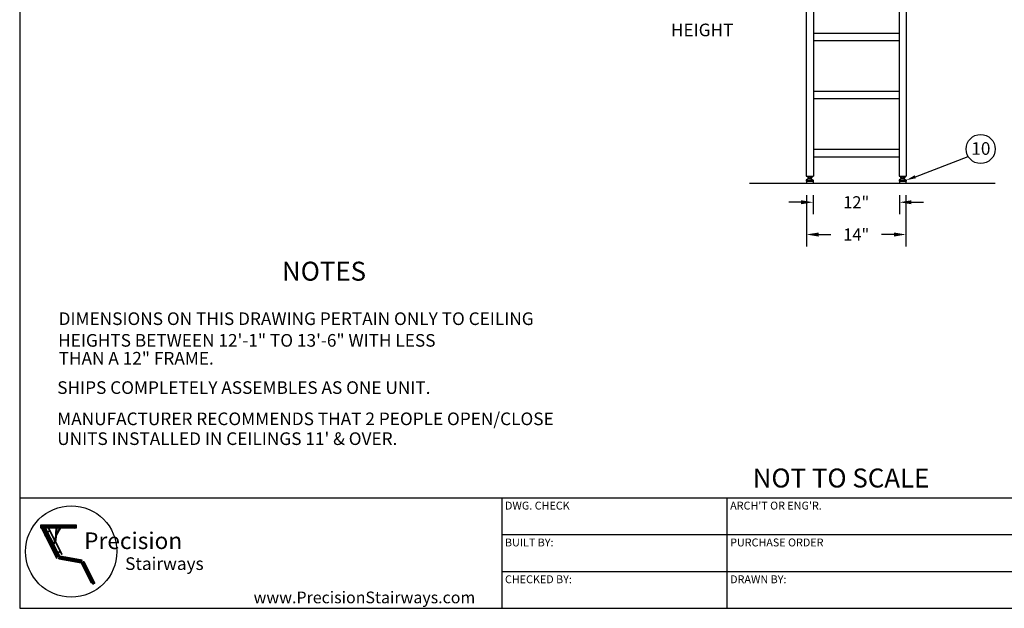
# Model space of a CAD drawing. Extents: x -18 to 257, y -14 to 204.
# Drawn here: x -18 to 120, y -14 to 68 of the extents above; entities that cross this region are included whole.
import ezdxf
from ezdxf.enums import TextEntityAlignment as Align

# ---------------------------------------------------------------- set-up
doc = ezdxf.new("R2010")
doc.units = 0
doc.header["$LTSCALE"] = 5
doc.header["$MEASUREMENT"] = 0
doc.header["$PDMODE"] = 33
doc.layers.get('0').update_dxf_attribs({"linetype": 'CONTINUOUS'})
doc.layers.get('DEFPOINTS').update_dxf_attribs({"linetype": 'CONTINUOUS'})
doc.styles.add('CAT_BORDER$0$ROMANS', font='romans')
doc.styles.add('CAT_BORDER$0$STYLE1', font='romanc.shx')
doc.styles.add('ROMANS', font='romans')
doc.dimstyles.get("Standard").update_dxf_attribs({"dimtxt": 0.18, "dimasz": 0.18, "dimexe": 0.18, "dimexo": 0.0625, "dimgap": 0.09, "dimtad": 0, "dimtih": 1, "dimtoh": 1, "dimdec": 4, "dimzin": 0, "dimdsep": 46, "dimlunit": 4, "dimtxsty": 'ROMANS', "dimcen": 0.09, "dimadec": 0, "dimazin": 0, "dimtfac": 1, "dimtdec": 4, "dimtofl": 0, "dimtmove": 2, "dimatfit": 3, "dimfxl": 1, "dimtolj": 1, "dimtzin": 0, "dimarcsym": 0})

# ---------------------------------------------------------------- blocks, each defined once
blk = doc.blocks.new('*D7')
at = {"color": 0, "lineweight": -2}
for p, q in [((92.13, 43.87), (92.13, 36.69)), ((106.05, 43.87), (106.05, 36.69)), ((93.82, 38.38), (95.55, 38.38)), ((104.36, 38.38), (102.62, 38.38))]:
    blk.add_line(p, q, dxfattribs=at)
at = {"color": 0}
for points in [[(93.82, 38.66), (93.82, 38.09), (92.13, 38.38)], [(104.36, 38.66), (104.36, 38.09), (106.05, 38.38)]]:
    blk.add_solid(points, dxfattribs=at)
at = {"layer": 'DEFPOINTS', "color": 0}
for p in [(92.13, 45.56), (106.05, 45.56), (92.13, 38.38)]:
    blk.add_point(p, dxfattribs=at)
at = {"color": 0, "insert": (99.09, 38.38), "char_height": 1.688, "attachment_point": 5, "style": 'ROMANS'}
blk.add_mtext('\\A1;14"', dxfattribs=at)
blk = doc.blocks.new('*D8')
at = {"color": 0, "lineweight": -2}
for p, q in [((91.36, 42.89), (89.67, 42.89)), ((93.05, 43.87), (93.05, 41.2)), ((105.13, 43.87), (105.13, 41.2)), ((106.82, 42.89), (108.5, 42.89))]:
    blk.add_line(p, q, dxfattribs=at)
at = {"color": 0}
for points in [[(91.36, 43.17), (91.36, 42.61), (93.05, 42.89)], [(106.82, 43.17), (106.82, 42.61), (105.13, 42.89)]]:
    blk.add_solid(points, dxfattribs=at)
at = {"layer": 'DEFPOINTS', "color": 0}
for p in [(93.05, 45.56), (105.13, 45.56), (93.05, 42.89)]:
    blk.add_point(p, dxfattribs=at)
at = {"color": 0, "insert": (99.09, 42.89), "char_height": 1.688, "attachment_point": 5, "style": 'ROMANS'}
blk.add_mtext('\\A1;12"', dxfattribs=at)
blk = doc.blocks.new('*X18')
at = {"color": 0}
for p, q in [((-45.23, -270.89), (-44.46, -270.11)), ((-45.23, -270.76), (-44.59, -270.11)), ((-45.23, -270.62), (-44.72, -270.11)), ((-45.23, -270.49), (-44.86, -270.11)), ((-45.23, -270.36), (-44.99, -270.11)), ((-45.23, -270.23), (-45.12, -270.11)), ((-45.22, -271.01), (-44.32, -270.11)), ((-45.09, -271.01), (-44.19, -270.11)), ((-45.01, -271.19), (-44.94, -271.12)), ((-44.96, -271.28), (-44.86, -271.18)), ((-44.95, -271.01), (-44.06, -270.11)), ((-44.92, -271.37), (-44.82, -271.27)), ((-44.87, -271.46), (-44.77, -271.36)), ((-44.86, -271.18), (-44.69, -271.01)), ((-44.83, -271.55), (-44.73, -271.44)), ((-44.82, -271.01), (-43.93, -270.11)), ((-44.82, -271.27), (-44.56, -271.01)), ((-44.79, -271.63), (-44.68, -271.53)), ((-44.77, -271.36), (-44.42, -271.01)), ((-44.74, -271.72), (-44.64, -271.62)), ((-44.73, -271.44), (-44.29, -271.01)), ((-44.7, -271.81), (-44.59, -271.71)), ((-44.69, -271.01), (-43.79, -270.11)), ((-44.68, -271.53), (-44.16, -271.01)), ((-44.65, -271.9), (-44.55, -271.8)), ((-44.64, -271.62), (-44.03, -271.01)), ((-44.61, -271.99), (-44.5, -271.88)), ((-44.59, -271.71), (-43.96, -271.08)), ((-44.56, -271.01), (-43.66, -270.11)), ((-44.55, -271.8), (-43.92, -271.16)), ((-44.5, -271.88), (-43.87, -271.25)), ((-44.46, -271.97), (-43.83, -271.34)), ((-44.42, -271.01), (-43.53, -270.11)), ((-44.41, -272.06), (-43.78, -271.43)), ((-44.37, -272.15), (-43.74, -271.51)), ((-44.33, -272.23), (-43.69, -271.6)), ((-44.29, -271.01), (-43.4, -270.11)), ((-44.28, -272.32), (-43.65, -271.69)), ((-44.24, -272.41), (-43.6, -271.78)), ((-44.16, -271.01), (-43.26, -270.11)), ((-44.03, -271.01), (-43.13, -270.11)), ((-43.89, -271.01), (-43, -270.11)), ((-43.81, -272.12), (-43.56, -271.87)), ((-43.76, -271.01), (-42.87, -270.11)), ((-43.63, -271.01), (-42.73, -270.11)), ((-43.58, -272.15), (-43.29, -271.87)), ((-43.5, -271.01), (-42.6, -270.11)), ((-43.36, -271.01), (-42.47, -270.11)), ((-43.31, -272.01), (-43.04, -271.74)), ((-43.27, -271.05), (-43.23, -271.01)), ((-43.23, -271.01), (-42.34, -270.11)), ((-43.23, -271.14), (-43.13, -271.04)), ((-43.18, -271.22), (-43.08, -271.12)), ((-43.14, -271.31), (-43.04, -271.21)), ((-43.1, -271.01), (-42.2, -270.11)), ((-43.09, -271.4), (-42.99, -271.3)), ((-43.05, -271.49), (-42.95, -271.39)), ((-43.04, -271.87), (-42.91, -271.75)), ((-43, -271.58), (-42.9, -271.48)), ((-42.97, -271.01), (-42.07, -270.11)), ((-42.96, -271.66), (-42.86, -271.56)), ((-42.91, -271.75), (-42.81, -271.65)), ((-42.87, -271.84), (-42.77, -271.74)), ((-42.83, -271.01), (-41.94, -270.11)), ((-42.82, -271.93), (-42.73, -271.83)), ((-42.78, -272.02), (-42.68, -271.92)), ((-42.7, -271.01), (-41.81, -270.11)), ((-42.57, -271.01), (-41.67, -270.11)), ((-42.44, -271.01), (-41.54, -270.11)), ((-42.3, -271.01), (-41.41, -270.11)), ((-42.17, -271.01), (-41.28, -270.11)), ((-42.04, -271.01), (-41.14, -270.11)), ((-41.9, -271.01), (-41.01, -270.11)), ((-41.77, -271.01), (-40.88, -270.11)), ((-41.64, -271.01), (-40.75, -270.11)), ((-41.51, -271.01), (-40.61, -270.11)), ((-41.37, -271.01), (-40.48, -270.11)), ((-41.24, -271.01), (-40.35, -270.11)), ((-41.24, -272.07), (-41, -271.83)), ((-41.23, -271.93), (-40.99, -271.69)), ((-41.22, -271.78), (-40.98, -271.54)), ((-41.21, -271.64), (-40.97, -271.4)), ((-41.2, -271.5), (-40.96, -271.26)), ((-41.19, -271.36), (-40.95, -271.12)), ((-41.18, -271.22), (-40.98, -271.01)), ((-41.17, -271.07), (-41.11, -271.01)), ((-41.11, -271.01), (-40.21, -270.11)), ((-40.98, -271.01), (-40.08, -270.11)), ((-40.88, -272.23), (-40.3, -271.66)), ((-40.84, -271.01), (-39.95, -270.11)), ((-40.71, -271.01), (-39.82, -270.11)), ((-40.71, -271.94), (-40.14, -271.36)), ((-40.58, -271.01), (-39.68, -270.11)), ((-40.55, -271.64), (-39.98, -271.07)), ((-40.45, -271.01), (-39.55, -270.11)), ((-40.38, -271.34), (-40.05, -271.01)), ((-40.31, -271.01), (-39.42, -270.11)), ((-40.22, -271.05), (-40.18, -271.01)), ((-40.18, -271.01), (-39.29, -270.11)), ((-40.05, -271.01), (-39.15, -270.11)), ((-39.92, -271.01), (-39.02, -270.11)), ((-39.78, -271.01), (-38.89, -270.11)), ((-39.65, -271.01), (-38.76, -270.11)), ((-39.52, -271.01), (-38.62, -270.11)), ((-39.39, -271.01), (-38.49, -270.11)), ((-39.25, -271.01), (-38.36, -270.11)), ((-39.12, -271.01), (-38.23, -270.11)), ((-38.99, -271.01), (-38.09, -270.11)), ((-38.86, -271.01), (-37.96, -270.11)), ((-38.72, -271.01), (-37.83, -270.11)), ((-38.59, -271.01), (-37.7, -270.11)), ((-38.46, -271.01), (-37.56, -270.11)), ((-38.33, -271.01), (-37.43, -270.11)), ((-38.19, -271.01), (-37.3, -270.11)), ((-38.06, -271.01), (-37.17, -270.11)), ((-37.93, -271.01), (-37.03, -270.11)), ((-37.79, -271.01), (-36.9, -270.11)), ((-37.66, -271.01), (-36.77, -270.11)), ((-37.53, -271.01), (-36.63, -270.11)), ((-37.4, -271.01), (-36.5, -270.11)), ((-37.26, -271.01), (-36.37, -270.11)), ((-37.13, -271.01), (-36.24, -270.11)), ((-37, -271.01), (-36.1, -270.11)), ((-36.87, -271.01), (-35.97, -270.11)), ((-36.73, -271.01), (-35.84, -270.11)), ((-36.6, -271.01), (-35.71, -270.11)), ((-36.47, -271.01), (-35.7, -270.24)), ((-36.34, -271.01), (-35.7, -270.38)), ((-36.2, -271.01), (-35.7, -270.51)), ((-36.07, -271.01), (-35.7, -270.64)), ((-35.94, -271.01), (-35.7, -270.77)), ((-35.81, -271.01), (-35.7, -270.91)), ((-44.56, -272.07), (-44.46, -271.97)), ((-44.52, -272.16), (-44.41, -272.06)), ((-44.47, -272.25), (-44.37, -272.15)), ((-44.43, -272.34), (-44.33, -272.23)), ((-44.38, -272.42), (-44.28, -272.32)), ((-44.34, -272.51), (-44.24, -272.41)), ((-44.29, -272.6), (-44.19, -272.5)), ((-44.25, -272.69), (-44.15, -272.59)), ((-44.2, -272.78), (-44.1, -272.67)), ((-44.19, -272.5), (-43.86, -272.16)), ((-44.16, -272.86), (-44.06, -272.76)), ((-44.15, -272.59), (-43.81, -272.25)), ((-44.11, -272.95), (-44.01, -272.85)), ((-44.1, -272.67), (-43.58, -272.15)), ((-44.07, -273.04), (-43.97, -272.94)), ((-44.06, -272.76), (-43.42, -272.13)), ((-44.02, -273.13), (-43.92, -273.03)), ((-44.01, -272.85), (-43.38, -272.22)), ((-43.98, -273.22), (-43.88, -273.11)), ((-43.97, -272.94), (-43.34, -272.31)), ((-43.94, -273.3), (-43.83, -273.2)), ((-43.92, -273.03), (-43.29, -272.39)), ((-43.89, -273.39), (-43.79, -273.29)), ((-43.88, -273.11), (-43.25, -272.48)), ((-43.86, -272.16), (-43.81, -272.12)), ((-43.85, -273.48), (-43.74, -273.38)), ((-43.83, -273.2), (-43.2, -272.57)), ((-43.81, -272.25), (-43.55, -271.99)), ((-43.8, -273.57), (-43.7, -273.46)), ((-43.79, -273.29), (-43.16, -272.66)), ((-43.76, -273.65), (-43.65, -273.55)), ((-43.74, -273.38), (-43.11, -272.74)), ((-43.71, -273.74), (-43.61, -273.64)), ((-43.7, -273.46), (-43.07, -272.83)), ((-43.67, -273.83), (-43.56, -273.73)), ((-43.65, -273.55), (-43.02, -272.92)), ((-43.62, -273.92), (-43.52, -273.82)), ((-43.61, -273.64), (-42.98, -273.01)), ((-43.58, -274.01), (-43.47, -273.9)), ((-43.56, -273.73), (-42.93, -273.1)), ((-43.55, -271.99), (-43.51, -271.95)), ((-43.53, -274.09), (-43.43, -273.99)), ((-43.52, -273.82), (-42.89, -273.18)), ((-43.49, -274.18), (-43.39, -274.08)), ((-43.47, -273.9), (-42.84, -273.27)), ((-43.44, -274.27), (-43.34, -274.17)), ((-43.43, -273.99), (-42.8, -273.36)), ((-43.4, -274.36), (-43.3, -274.25)), ((-43.39, -274.08), (-42.75, -273.45)), ((-43.35, -274.44), (-43.25, -274.34)), ((-43.34, -274.17), (-42.71, -273.53)), ((-43.31, -274.53), (-43.21, -274.43)), ((-43.3, -274.25), (-42.66, -273.62)), ((-43.26, -274.62), (-43.16, -274.52)), ((-43.25, -274.34), (-42.62, -273.71)), ((-43.21, -274.43), (-42.57, -273.8)), ((-43.16, -274.52), (-42.53, -273.89)), ((-43.12, -274.61), (-42.48, -273.97)), ((-43.07, -274.69), (-42.44, -274.06)), ((-43.03, -274.78), (-42.4, -274.15)), ((-42.98, -274.87), (-42.35, -274.24)), ((-42.94, -274.96), (-42.31, -274.33)), ((-42.89, -275.05), (-42.26, -274.41)), ((-42.85, -275.13), (-42.22, -274.5)), ((-42.8, -275.22), (-42.17, -274.59)), ((-42.74, -272.1), (-42.64, -272)), ((-42.69, -272.19), (-42.59, -272.09)), ((-42.65, -272.28), (-42.55, -272.18)), ((-42.6, -272.37), (-42.5, -272.27)), ((-42.56, -272.45), (-42.46, -272.35)), ((-42.51, -272.54), (-42.41, -272.44)), ((-42.47, -272.63), (-42.37, -272.53)), ((-42.42, -272.72), (-42.32, -272.62)), ((-42.38, -272.81), (-42.28, -272.71)), ((-42.33, -272.89), (-42.23, -272.79)), ((-42.29, -272.98), (-42.19, -272.88)), ((-42.24, -273.07), (-42.14, -272.97)), ((-42.2, -273.16), (-42.1, -273.06)), ((-42.15, -273.24), (-42.05, -273.15)), ((-42.11, -273.33), (-42.01, -273.23)), ((-42.06, -273.42), (-41.96, -273.32)), ((-42.02, -273.51), (-41.92, -273.41)), ((-41.97, -273.6), (-41.87, -273.5)), ((-41.93, -273.68), (-41.83, -273.58)), ((-41.89, -273.77), (-41.79, -273.67)), ((-41.84, -273.86), (-41.74, -273.76)), ((-41.8, -273.95), (-41.7, -273.85)), ((-41.76, -274.97), (-41.32, -274.54)), ((-41.75, -274.04), (-41.65, -273.94)), ((-41.71, -274.12), (-41.61, -274.02)), ((-41.66, -274.21), (-41.56, -274.11)), ((-41.63, -274.71), (-41.2, -274.28)), ((-41.62, -274.3), (-41.52, -274.2)), ((-41.57, -274.39), (-41.47, -274.29)), ((-41.53, -274.47), (-41.51, -274.45)), ((-41.51, -274.45), (-41.29, -274.24)), ((-41.39, -274.21), (-41.15, -273.97)), ((-41.38, -274.06), (-41.14, -273.82)), ((-41.37, -273.92), (-41.13, -273.68)), ((-41.36, -273.78), (-41.12, -273.54)), ((-41.35, -273.64), (-41.11, -273.4)), ((-41.34, -273.49), (-41.1, -273.25)), ((-41.33, -273.35), (-41.09, -273.11)), ((-41.32, -273.21), (-41.08, -272.97)), ((-41.31, -273.07), (-41.07, -272.83)), ((-41.3, -272.92), (-41.06, -272.68)), ((-41.29, -272.78), (-41.05, -272.54)), ((-41.29, -274.24), (-41.27, -274.21)), ((-41.28, -272.64), (-41.04, -272.4)), ((-41.27, -272.5), (-41.03, -272.26)), ((-41.26, -272.35), (-41.02, -272.11)), ((-41.25, -272.21), (-41.01, -271.97)), ((-41.24, -274.19), (-41.16, -274.11)), ((-41.08, -272.97), (-40.96, -272.85)), ((-41.07, -272.83), (-40.8, -272.55)), ((-41.06, -272.68), (-40.63, -272.26)), ((-41.04, -272.53), (-40.47, -271.96)), ((-43.22, -274.71), (-43.12, -274.61)), ((-43.17, -274.8), (-43.07, -274.69)), ((-43.13, -274.88), (-43.03, -274.78)), ((-43.08, -274.97), (-42.98, -274.87)), ((-43.04, -275.06), (-42.94, -274.96)), ((-43, -275.15), (-42.89, -275.05)), ((-42.95, -275.24), (-42.85, -275.13)), ((-42.91, -275.32), (-42.8, -275.22)), ((-42.86, -275.41), (-42.76, -275.31)), ((-42.82, -275.5), (-42.71, -275.4)), ((-42.77, -275.59), (-42.67, -275.48)), ((-42.76, -275.31), (-42.13, -274.68)), ((-42.73, -275.67), (-42.62, -275.57)), ((-42.71, -275.4), (-42.08, -274.76)), ((-42.68, -275.76), (-42.58, -275.66)), ((-42.67, -275.48), (-42.04, -274.85)), ((-42.64, -275.85), (-42.54, -275.75)), ((-42.62, -275.57), (-41.99, -274.94)), ((-42.59, -275.94), (-42.49, -275.84)), ((-42.58, -275.66), (-41.95, -275.03)), ((-42.55, -276.03), (-42.45, -275.93)), ((-42.54, -275.75), (-41.9, -275.12)), ((-42.5, -276.11), (-42.4, -276.01)), ((-42.49, -275.84), (-41.89, -275.24)), ((-42.46, -276.2), (-42.36, -276.1)), ((-42.45, -275.92), (-42.02, -275.5)), ((-42.41, -276.29), (-42.31, -276.19)), ((-42.4, -276.01), (-42.2, -275.81)), ((-42.37, -276.38), (-42.27, -276.28)), ((-42.36, -276.1), (-42.28, -276.02)), ((-42.32, -276.46), (-42.22, -276.36)), ((-42.31, -276.19), (-42.19, -276.06)), ((-42.28, -276.02), (-41.84, -275.58)), ((-42.28, -276.55), (-42.18, -276.45)), ((-42.27, -276.27), (-42.2, -276.21)), ((-42.23, -276.64), (-42.13, -276.54)), ((-42.22, -276.36), (-41.59, -275.73)), ((-42.2, -275.81), (-42.15, -275.76)), ((-42.2, -276.21), (-42.1, -276.11)), ((-42.19, -276.06), (-42.14, -276.02)), ((-42.19, -276.73), (-42.09, -276.63)), ((-42.18, -276.45), (-41.55, -275.82)), ((-42.15, -275.76), (-41.71, -275.32)), ((-42.15, -276.82), (-42.04, -276.71)), ((-42.13, -276.54), (-41.5, -275.91)), ((-42.11, -275.99), (-41.97, -275.84)), ((-42.1, -276.1), (-42, -276)), ((-42.1, -276.11), (-42.1, -276.1)), ((-42.1, -276.9), (-42, -276.8)), ((-42.09, -276.63), (-41.46, -275.99)), ((-42.06, -276.99), (-41.95, -276.89)), ((-42.04, -276.71), (-41.41, -276.08)), ((-42.02, -275.5), (-41.58, -275.06)), ((-42.01, -277.08), (-41.91, -276.98)), ((-42, -276), (-41.63, -275.64)), ((-42, -276.8), (-41.37, -276.17)), ((-41.97, -275.84), (-41.68, -275.55)), ((-41.97, -277.17), (-41.86, -277.07)), ((-41.95, -276.89), (-41.32, -276.26)), ((-41.92, -277.26), (-41.82, -277.15)), ((-41.91, -276.98), (-41.28, -276.35)), ((-41.89, -275.24), (-41.45, -274.8)), ((-41.88, -277.34), (-41.77, -277.24)), ((-41.86, -277.07), (-41.23, -276.43)), ((-41.84, -275.58), (-41.72, -275.47)), ((-41.82, -277.15), (-41.19, -276.52)), ((-41.77, -277.24), (-41.14, -276.61)), ((-41.73, -277.33), (-41.1, -276.7)), ((-41.68, -277.42), (-41.05, -276.78)), ((-41.64, -277.5), (-41.01, -276.87)), ((-41.6, -277.59), (-40.96, -276.96)), ((-41.55, -277.68), (-40.92, -277.05)), ((-41.51, -277.77), (-40.87, -277.14)), ((-41.46, -277.86), (-40.83, -277.22)), ((-41.39, -274.74), (-41.29, -274.64)), ((-41.35, -274.83), (-41.25, -274.73)), ((-41.3, -274.91), (-41.2, -274.81)), ((-41.26, -275), (-41.16, -274.9)), ((-41.21, -275.09), (-41.11, -274.99)), ((-41.17, -275.18), (-41.07, -275.08)), ((-41.12, -275.26), (-41.02, -275.17)), ((-41.08, -275.35), (-40.98, -275.25)), ((-41.03, -275.44), (-40.93, -275.34)), ((-40.99, -275.53), (-40.89, -275.43)), ((-40.95, -275.62), (-40.85, -275.52)), ((-40.9, -275.7), (-40.8, -275.6)), ((-40.86, -275.79), (-40.76, -275.69)), ((-40.81, -275.88), (-40.71, -275.78)), ((-40.77, -275.97), (-40.67, -275.87)), ((-40.72, -276.06), (-40.62, -275.96)), ((-40.68, -276.14), (-40.58, -276.04)), ((-40.63, -276.23), (-40.53, -276.13)), ((-40.59, -276.32), (-40.49, -276.22)), ((-40.54, -276.41), (-40.44, -276.31)), ((-40.5, -276.49), (-40.4, -276.39)), ((-40.45, -276.58), (-40.35, -276.48)), ((-40.41, -276.67), (-40.31, -276.57)), ((-40.36, -276.76), (-40.26, -276.66)), ((-40.32, -276.85), (-40.22, -276.75)), ((-40.27, -276.93), (-40.17, -276.83)), ((-40.23, -277.02), (-40.13, -276.92)), ((-40.18, -277.11), (-40.08, -277.01)), ((-40.14, -277.2), (-40.04, -277.1)), ((-40.09, -277.29), (-40, -277.19)), ((-41.83, -277.43), (-41.73, -277.33)), ((-41.79, -277.52), (-41.68, -277.42)), ((-41.74, -277.61), (-41.64, -277.5)), ((-41.7, -277.69), (-41.6, -277.59)), ((-41.65, -277.78), (-41.55, -277.68)), ((-41.61, -277.87), (-41.51, -277.77)), ((-41.56, -277.96), (-41.46, -277.86)), ((-41.52, -278.05), (-41.42, -277.94)), ((-41.47, -278.13), (-41.37, -278.03)), ((-41.43, -278.22), (-41.33, -278.12)), ((-41.42, -277.94), (-40.78, -277.31)), ((-41.38, -278.31), (-41.28, -278.21)), ((-41.37, -278.03), (-40.74, -277.4)), ((-41.34, -278.4), (-41.24, -278.29)), ((-41.33, -278.12), (-41, -277.79)), ((-41.29, -278.48), (-41.19, -278.38)), ((-41.28, -278.21), (-40.91, -277.84)), ((-41.25, -278.57), (-41.15, -278.47)), ((-41.24, -278.29), (-40.65, -277.71)), ((-41.21, -278.66), (-41.1, -278.56)), ((-41.19, -278.38), (-40.56, -277.75)), ((-41.16, -278.75), (-41.06, -278.65)), ((-41.15, -278.47), (-40.52, -277.84)), ((-41.12, -278.84), (-41.01, -278.73)), ((-41.1, -278.56), (-40.9, -278.36)), ((-41.07, -278.92), (-40.97, -278.82)), ((-41.06, -278.65), (-40.94, -278.52)), ((-41.01, -278.73), (-40.83, -278.55)), ((-41, -277.79), (-40.87, -277.67)), ((-40.97, -278.82), (-40.73, -278.58)), ((-40.94, -278.52), (-40.77, -278.36)), ((-40.91, -277.84), (-40.6, -277.53)), ((-40.9, -278.36), (-40.88, -278.33)), ((-40.88, -278.33), (-40.47, -277.93)), ((-40.87, -277.67), (-40.69, -277.49)), ((-40.84, -278.83), (-40.62, -278.61)), ((-40.83, -278.55), (-40.66, -278.38)), ((-40.77, -278.36), (-40.43, -278.01)), ((-40.73, -278.58), (-40.56, -278.41)), ((-40.66, -278.38), (-40.38, -278.1)), ((-40.65, -277.71), (-40.33, -277.39)), ((-40.62, -278.61), (-40.45, -278.43)), ((-40.57, -278.69), (-40.52, -278.64)), ((-40.56, -278.41), (-40.34, -278.19)), ((-40.52, -278.64), (-40.34, -278.46)), ((-40.45, -278.43), (-40.29, -278.28)), ((-40.41, -278.66), (-40.23, -278.48)), ((-40.39, -277.58), (-40.09, -277.29)), ((-40.37, -279.28), (-40.15, -279.06)), ((-40.34, -278.46), (-40.25, -278.37)), ((-40.33, -279.11), (-40.19, -278.97)), ((-40.31, -278.69), (-40.21, -278.59)), ((-40.31, -278.69), (-40.31, -278.69)), ((-40.29, -278.94), (-40.23, -278.88)), ((-40.29, -279.34), (-40.11, -279.15)), ((-40.27, -278.79), (-40.12, -278.63)), ((-40.23, -278.48), (-40.2, -278.45)), ((-40.23, -278.88), (-40.07, -278.72)), ((-40.2, -278.59), (-40.16, -278.54)), ((-40.19, -278.97), (-40.03, -278.81)), ((-40.18, -279.36), (-40.06, -279.24)), ((-40.16, -278.54), (-40.12, -278.5)), ((-40.15, -279.06), (-39.98, -278.9)), ((-40.14, -277.46), (-40.05, -277.37)), ((-40.12, -278.63), (-40.01, -278.52)), ((-40.11, -279.15), (-39.94, -278.99)), ((-40.07, -278.72), (-39.89, -278.54)), ((-40.06, -279.38), (-39.33, -278.64)), ((-40.06, -279.24), (-39.9, -279.08)), ((-40.05, -277.37), (-39.95, -277.27)), ((-40.03, -278.81), (-39.78, -278.56)), ((-40.01, -277.46), (-39.91, -277.36)), ((-39.98, -278.9), (-39.67, -278.58)), ((-39.96, -277.55), (-39.86, -277.45)), ((-39.95, -279.4), (-39.22, -278.66)), ((-39.94, -278.99), (-39.56, -278.6)), ((-39.92, -277.64), (-39.82, -277.54)), ((-39.9, -279.08), (-39.44, -278.62)), ((-39.87, -277.72), (-39.77, -277.62)), ((-39.84, -279.42), (-39.1, -278.68)), ((-39.83, -277.81), (-39.73, -277.71)), ((-39.78, -277.9), (-39.68, -277.8)), ((-39.74, -277.99), (-39.64, -277.89)), ((-39.73, -279.44), (-38.99, -278.7)), ((-39.69, -278.08), (-39.59, -277.98)), ((-39.61, -279.46), (-38.88, -278.72)), ((-39.5, -279.47), (-38.77, -278.74)), ((-39.39, -279.49), (-38.65, -278.76)), ((-39.28, -279.51), (-38.54, -278.78)), ((-39.16, -279.53), (-38.43, -278.8)), ((-39.05, -279.55), (-38.32, -278.82)), ((-38.94, -279.57), (-38.2, -278.84)), ((-38.82, -279.59), (-38.09, -278.86)), ((-38.71, -279.61), (-37.98, -278.88)), ((-38.6, -279.63), (-37.87, -278.9)), ((-38.49, -279.65), (-37.75, -278.92)), ((-38.37, -279.67), (-37.64, -278.94)), ((-38.26, -279.69), (-37.53, -278.96)), ((-38.15, -279.71), (-37.41, -278.98)), ((-38.04, -279.73), (-37.3, -279)), ((-37.92, -279.75), (-37.19, -279.02)), ((-37.81, -279.77), (-37.08, -279.04)), ((-37.7, -279.79), (-36.96, -279.06)), ((-37.58, -279.81), (-36.85, -279.08)), ((-37.47, -279.83), (-36.74, -279.1)), ((-37.36, -279.85), (-36.63, -279.12)), ((-37.25, -279.87), (-36.51, -279.14)), ((-37.13, -279.89), (-36.4, -279.16)), ((-37.02, -279.91), (-36.29, -279.18)), ((-36.91, -279.93), (-36.17, -279.2)), ((-36.8, -279.95), (-36.06, -279.22)), ((-36.68, -279.97), (-35.95, -279.24)), ((-36.57, -279.99), (-35.84, -279.26)), ((-36.46, -280.01), (-35.72, -279.28)), ((-36.34, -280.03), (-35.61, -279.3)), ((-36.23, -280.05), (-35.5, -279.32)), ((-36.12, -280.07), (-35.39, -279.34)), ((-36.01, -280.09), (-35.27, -279.36)), ((-35.89, -280.11), (-35.16, -279.38)), ((-35.78, -280.13), (-35.05, -279.4)), ((-35.67, -280.15), (-34.93, -279.42)), ((-35.56, -280.17), (-34.82, -279.44)), ((-35.44, -280.19), (-34.71, -279.46)), ((-35.33, -280.21), (-34.6, -279.48)), ((-35.22, -280.23), (-34.48, -279.5)), ((-35.1, -280.25), (-34.66, -279.8)), ((-34.99, -280.27), (-34.61, -279.89)), ((-34.66, -279.8), (-34.5, -279.64)), ((-34.61, -279.89), (-34.45, -279.73)), ((-34.57, -279.98), (-34.41, -279.82)), ((-34.52, -280.06), (-34.36, -279.9)), ((-34.5, -279.64), (-34.37, -279.52)), ((-34.45, -279.73), (-34.26, -279.54)), ((-34.41, -279.82), (-34.18, -279.59)), ((-34.36, -279.9), (-34.22, -279.76)), ((-34.32, -279.99), (-34.25, -279.93)), ((-34.88, -280.29), (-34.57, -279.98)), ((-34.77, -280.31), (-34.52, -280.06)), ((-34.65, -280.33), (-34.47, -280.15)), ((-34.54, -280.35), (-34.42, -280.23)), ((-34.47, -280.15), (-34.32, -279.99)), ((-34.43, -280.37), (-34.38, -280.32)), ((-34.42, -280.23), (-34.27, -280.08)), ((-34.38, -280.32), (-34.32, -280.26)), ((-34.33, -280.41), (-34.32, -280.39)), ((-34.32, -280.26), (-34.24, -280.18)), ((-34.32, -280.39), (-34.13, -280.2)), ((-34.29, -280.49), (-34.2, -280.41)), ((-34.24, -280.18), (-34.23, -280.17)), ((-34.24, -280.58), (-34.09, -280.43)), ((-34.2, -280.41), (-34.02, -280.22)), ((-34.2, -280.67), (-33.98, -280.45)), ((-34.16, -280.76), (-33.87, -280.47)), ((-34.11, -280.85), (-33.75, -280.49)), ((-34.09, -280.43), (-33.91, -280.25)), ((-34.07, -280.94), (-33.64, -280.51)), ((-34.02, -280.22), (-34.01, -280.21)), ((-34.02, -281.02), (-33.39, -280.39)), ((-33.98, -280.45), (-33.8, -280.27)), ((-33.98, -281.11), (-33.35, -280.48)), ((-33.94, -281.2), (-33.3, -280.57)), ((-33.91, -280.25), (-33.74, -280.07)), ((-33.89, -281.29), (-33.26, -280.66)), ((-33.87, -280.47), (-33.69, -280.29)), ((-33.85, -281.38), (-33.21, -280.74)), ((-33.8, -280.27), (-33.57, -280.04)), ((-33.8, -281.47), (-33.17, -280.83)), ((-33.76, -281.56), (-33.12, -280.92)), ((-33.75, -280.49), (-33.59, -280.33)), ((-33.71, -281.64), (-33.08, -281.01)), ((-33.69, -280.29), (-33.52, -280.13)), ((-33.67, -281.73), (-33.04, -281.1)), ((-33.64, -280.51), (-33.62, -280.49)), ((-33.63, -281.82), (-32.99, -281.19)), ((-33.62, -280.49), (-33.43, -280.3)), ((-33.59, -280.33), (-33.48, -280.21)), ((-33.58, -281.91), (-32.95, -281.28)), ((-33.54, -282), (-32.9, -281.36)), ((-33.49, -282.09), (-32.86, -281.45)), ((-33.45, -282.17), (-32.82, -281.54)), ((-33.41, -282.26), (-32.77, -281.63)), ((-33.36, -282.35), (-32.73, -281.72)), ((-33.32, -282.44), (-32.68, -281.81)), ((-33.27, -282.53), (-32.64, -281.89)), ((-33.23, -282.62), (-32.59, -281.98)), ((-33.18, -282.7), (-32.55, -282.07)), ((-33.14, -282.79), (-32.51, -282.16)), ((-33.1, -282.88), (-32.46, -282.25)), ((-33.05, -282.97), (-32.42, -282.34)), ((-33.01, -283.06), (-32.37, -282.42)), ((-32.96, -283.15), (-32.33, -282.51)), ((-32.92, -283.23), (-32.29, -282.6)), ((-32.87, -283.32), (-32.24, -282.69)), ((-32.83, -283.41), (-32.2, -282.78)), ((-32.79, -283.5), (-32.15, -282.87)), ((-32.74, -283.59), (-32.11, -282.95)), ((-32.7, -283.68), (-32.06, -283.04)), ((-32.65, -283.77), (-32.02, -283.13)), ((-32.61, -283.85), (-31.98, -283.22)), ((-32.57, -283.94), (-31.93, -283.31)), ((-32.52, -284.03), (-31.89, -283.4)), ((-32.48, -284.12), (-31.84, -283.49)), ((-32.43, -284.21), (-31.8, -283.57)), ((-32.39, -284.3), (-31.76, -283.66)), ((-32.34, -284.38), (-31.71, -283.75)), ((-32.3, -284.47), (-31.67, -283.84)), ((-32.26, -284.56), (-31.62, -283.93)), ((-32.21, -284.65), (-31.58, -284.02)), ((-32.17, -284.74), (-31.53, -284.1)), ((-32.12, -284.83), (-31.49, -284.19)), ((-32.08, -284.91), (-31.45, -284.28)), ((-32.04, -285), (-31.4, -284.37)), ((-31.99, -285.09), (-31.36, -284.46)), ((-31.95, -285.18), (-31.31, -284.55)), ((-31.9, -285.27), (-31.27, -284.63)), ((-31.86, -285.36), (-31.23, -284.72)), ((-31.81, -285.45), (-31.18, -284.81)), ((-31.77, -285.53), (-31.14, -284.9)), ((-31.73, -285.62), (-31.09, -284.99)), ((-31.68, -285.71), (-31.05, -285.08)), ((-31.64, -285.8), (-31, -285.17)), ((-31.59, -285.89), (-30.96, -285.25)), ((-31.5, -285.93), (-30.92, -285.34)), ((-31.37, -285.93), (-30.87, -285.43)), ((-31.25, -286.08), (-31.16, -285.99)), ((-31.24, -285.93), (-30.83, -285.52)), ((-31.16, -285.98), (-31.11, -285.93)), ((-31.12, -286.08), (-31.03, -285.99)), ((-31.11, -285.93), (-30.78, -285.61)), ((-30.99, -286.08), (-30.93, -286.02)), ((-30.98, -285.93), (-30.74, -285.7)), ((-30.84, -285.93), (-30.7, -285.78)), ((-30.71, -285.93), (-30.65, -285.87))]:
    blk.add_line(p, q, dxfattribs=at)

msp = doc.modelspace()

# ---------------------------------------------------------------- linework, layer by layer
at = {"color": 1}
for p, q in [((-17.9645, 203.81685), (-17.9645, -13.8993)), ((-17.9645, 1.55896), (257.0355, 1.55896)), ((49.5299, -13.8993), (49.5299, 1.55896)), ((81.0355, -13.8993), (81.0355, 1.55896)), ((49.5299, -3.59379), (257.0355, -3.59379)), ((-12.88867, -4.36364), (-12.89308, -4.36364)), ((-9.27349, -7.10858), (-9.32793, -7.37541)), ((-9.32793, -7.37541), (-9.29805, -7.43449)), ((-9.29805, -7.43449), (-9.19782, -7.45583)), ((-9.19782, -7.45583), (-8.96994, -7.33971)), ((49.5299, -8.74655), (202.0355, -8.74655)), ((-17.9645, -13.8993), (257.0355, -13.8993))]:
    msp.add_line(p, q, dxfattribs=at)
at = {"color": 7}
for p, q in [((92.09107, 166.71797), (92.09107, 46.55896)), ((93.09107, 166.71797), (93.09107, 46.55896)), ((105.09107, 166.71797), (105.09107, 46.55896)), ((106.09107, 166.71797), (106.09107, 46.55896)), ((105.09107, 66.50879), (93.09107, 66.50879)), ((105.09107, 65.45997), (93.09107, 65.45997)), ((105.09107, 58.38379), (93.09107, 58.38379)), ((105.09107, 57.33497), (93.09107, 57.33497)), ((105.09107, 50.25879), (93.09107, 50.25879)), ((105.09107, 49.20997), (93.09107, 49.20997)), ((107.36907, 46.46516), (114.76591, 49.27147)), ((84.1698, 45.55896), (118.5488, 45.55896)), ((92.09107, 46.55896), (93.09107, 46.55896)), ((92.43107, 46.22742), (92.09865, 45.97742)), ((92.09865, 45.97742), (93.08349, 45.97742)), ((92.09865, 45.97742), (92.09865, 45.8363)), ((92.09865, 45.8363), (93.08349, 45.8363)), ((92.1279, 45.8363), (92.1279, 45.55896)), ((92.30469, 46.55896), (92.30469, 46.30896)), ((92.30469, 46.30896), (92.89286, 46.30896)), ((92.43107, 46.30896), (92.43107, 46.22742)), ((92.43107, 46.22742), (92.75107, 46.22742)), ((92.45881, 46.55896), (92.45881, 46.30896)), ((92.70175, 46.55896), (92.70175, 46.30896)), ((92.75107, 46.30896), (92.75107, 46.22742)), ((92.75107, 46.22742), (93.08349, 45.97742)), ((92.89286, 46.55896), (92.89286, 46.30896)), ((93.04836, 45.8363), (93.04836, 45.55896)), ((93.08349, 45.97742), (93.08349, 45.8363)), ((105.09107, 46.55896), (106.09107, 46.55896)), ((105.43107, 46.22742), (105.09865, 45.97742)), ((105.09865, 45.97742), (105.09865, 45.8363)), ((105.09865, 45.97742), (106.08349, 45.97742)), ((105.09865, 45.8363), (106.08349, 45.8363)), ((105.1279, 45.8363), (105.1279, 45.55896)), ((105.30469, 46.55896), (105.30469, 46.30896)), ((105.30469, 46.30896), (105.89286, 46.30896)), ((105.43107, 46.30896), (105.43107, 46.22742)), ((105.43107, 46.22742), (105.75107, 46.22742)), ((105.45881, 46.55896), (105.45881, 46.30896)), ((105.70175, 46.55896), (105.70175, 46.30896)), ((105.75107, 46.30896), (105.75107, 46.22742)), ((105.75107, 46.22742), (106.08349, 45.97742)), ((105.89286, 46.55896), (105.89286, 46.30896)), ((106.04836, 45.8363), (106.04836, 45.55896)), ((106.08349, 45.97742), (106.08349, 45.8363)), ((-14.87899, -2.77495), (-14.81719, -2.74346)), ((-14.81719, -2.74346), (-14.71924, -2.69356)), ((-14.81719, -2.74346), (-12.77045, -6.76041)), ((-14.81719, -2.74346), (-14.69123, -2.99066)), ((-14.34961, -2.69356), (-14.09621, -3.19088)), ((-13.98634, -2.69356), (-13.07056, -4.49088)), ((-13.9085, -2.69356), (-13.03231, -4.41317)), ((-12.77322, -2.69356), (-12.88923, -4.37161)), ((-12.25502, -2.69356), (-12.84721, -3.7639)), ((-12.38713, -2.69356), (-12.82835, -3.49102)), ((-14.06637, -3.24945), (-13.24906, -4.85351)), ((-13.5668, -5.20027), (-13.44084, -5.44747)), ((-13.40274, -5.16573), (-13.54423, -5.23474)), ((-13.36883, -5.3301), (-13.46127, -5.28458)), ((-12.8922, -4.36185), (-13.36876, -5.33)), ((-13.19064, -4.96815), (-12.62522, -6.07786)), ((-13.01214, -4.60552), (-12.11652, -6.36328)), ((-12.53438, -6.64013), (-12.83371, -6.79264)), ((-12.59207, -6.14291), (-12.37905, -6.56098)), ((-12.05629, -6.32745), (-12.11574, -6.36317)), ((-12.48042, -6.98916), (-9.36133, -7.53914)), ((-9.33824, -7.42594), (-9.36133, -7.53914)), ((-7.71512, -10.43145), (-7.71496, -10.40576)), ((-7.71496, -10.40576), (-7.65138, -10.40616)), ((-7.65138, -10.40616), (-7.65179, -10.43556))]:
    msp.add_line(p, q, dxfattribs=at)
for points in [[(-14.98901, -2.69356), (-14.98901, -2.23116), (-10.06454, -2.23116), (-10.06454, -2.69356)], [(-12.7689, -6.58083), (-12.74746, -6.47788), (-12.71762, -6.48588), (-12.37905, -6.56098), (-12.40409, -6.67384), (-12.73983, -6.58697)], [(-8.97272, -7.50237), (-8.98966, -7.60615), (-9.01982, -7.59946), (-9.36133, -7.53914), (-9.34122, -7.4253), (-9.00203, -7.4975)]]:
    msp.add_lwpolyline(points, close=True, dxfattribs=at)
for points in [[(-14.92126, -2.69558), (-12.75403, -6.94901), (-12.76392, -6.95405), (-14.93115, -2.70062)], [(-12.88909, -2.69356), (-13.00455, -4.36364), (-12.88895, -4.36364)], [(-13.80525, -3.04897), (-14.28247, -3.28173), (-14.25206, -3.34407), (-13.77797, -3.1025)], [(-13.004, -4.35566), (-13.46109, -5.28427)], [(-13.46026, -5.39953), (-13.29402, -5.31845), (-13.32914, -5.24952)], [(-12.97389, -4.52781), (-12.05678, -6.32774)], [(-12.30111, -6.001), (-12.7802, -6.23467), (-12.81168, -6.17287), (-12.33682, -5.93091)], [(-12.47997, -6.98924), (-12.41804, -6.72642)], [(-12.37905, -6.56098), (-12.36657, -6.58924), (-12.21273, -6.90005), (-12.31633, -6.95133), (-12.44682, -6.66278)], [(-12.40556, -6.67346), (-12.37905, -6.56098), (-9.27349, -7.10858), (-9.32793, -7.37541)], [(-9.36133, -7.53914), (-9.37503, -7.51145), (-9.54224, -7.20762), (-9.44096, -7.15189), (-9.29805, -7.43449)], [(-9.19782, -7.45583), (-8.96994, -7.33971), (-7.43687, -10.40751), (-7.92948, -10.4044), (-9.36133, -7.53914)]]:
    msp.add_lwpolyline(points, dxfattribs=at)
at = {"color": 1}
for points in [[(-13.377, -5.26666, -1), (-13.41168, -5.26666, -1)], [(-12.92612, -4.33361, -1), (-12.9608, -4.33361, -1)]]:
    msp.add_lwpolyline(points, format="xyb", close=True, dxfattribs=at)
at = {"color": 7}
msp.add_lwpolyline([(-7.59817, -10.47057), (-7.59795, -10.4359), (-7.70199, -10.43524), (-7.77134, -10.4348), (-7.77156, -10.46948, 0.414213562), (-7.76008, -10.48111), (-7.6098, -10.48206, 0.414213562), (-7.59817, -10.47057, -0.414213562), (-7.6098, -10.48206)], format="xyb", dxfattribs=at)
for centre, radius in [((116.49967, 50.33393), 2.0334), ((-13.39434, -5.26666), 0.01734), ((-12.94346, -4.33361), 0.01734)]:
    msp.add_circle(centre, radius, dxfattribs=at)
msp.add_circle((-10.74986, -5.95552), 6.38678)
msp.add_solid([(107.45037, 46.2509), (107.28778, 46.67943), (106.08349, 45.97742)], dxfattribs=at)

# ---------------------------------------------------------------- block references
at = {"xscale": 0.5167726248169373, "yscale": 0.5167726248169391, "zscale": 0.5167726248169388}
msp.add_blockref('*X18', (8.38654, 137.35574), dxfattribs=at)

# ---------------------------------------------------------------- texts
at = {"color": 7, "style": 'ROMANS'}
for s, p in [('HEIGHT', (77.53568, 66.10448)), ('10', (116.53106, 49.52199))]:
    msp.add_text(s, height=1.7688, dxfattribs=at).set_placement(p, align=Align.CENTER)
at = {"color": 5, "style": 'ROMANS'}
for s, p in [('%%UNOTES', (18.73688, 31.92055)), ('NOT TO SCALE', (84.60712, 2.9943))]:
    msp.add_text(s, height=2.6532, dxfattribs=at).set_placement(p)
at = {"color": 7}
for s, height, style, p in [('DIMENSIONS ON THIS DRAWING PERTAIN ONLY TO CEILING', 1.7688, 'ROMANS', (-12.51954, 25.72015)), ('HEIGHTS BETWEEN 12\'-1" TO 13\'-6" WITH LESS', 1.7688, 'ROMANS', (-12.5832, 22.68791)), ('THAN A 12" FRAME.', 1.7688, 'ROMANS', (-12.51507, 20.18923)), ('SHIPS COMPLETELY ASSEMBLES AS ONE UNIT.', 1.7688, 'ROMANS', (-12.70897, 16.0834)), ('MANUFACTURER RECOMMENDS THAT 2 PEOPLE OPEN/CLOSE', 1.7688, 'ROMANS', (-12.71533, 11.71543)), ("UNITS INSTALLED IN CEILINGS 11' & OVER.", 1.7688, 'ROMANS', (-12.71533, 8.94036)), ('Precision', 2.328886, 'CAT_BORDER$0$STYLE1', (-8.94913, -5.61407)), ('www.PrecisionStairways.com', 1.6384678, 'CAT_BORDER$0$ROMANS', (14.76333, -13.19846))]:
    msp.add_text(s, height=height, dxfattribs=dict(at, style=style)).set_placement(p)
at = {"style": 'CAT_BORDER$0$ROMANS'}
for s, p in [('DWG. CHECK', (49.9424, -0.09104)), ("ARCH'T OR ENG'R.", (81.448, -0.09104)), ('PURCHASE ORDER', (81.448, -5.24379)), ('BUILT BY:', (49.9424, -5.24379)), ('CHECKED BY:', (49.9424, -10.39655)), ('DRAWN BY:', (81.448, -10.39655))]:
    msp.add_text(s, height=1.1055, dxfattribs=at).set_placement(p)
at = {"insert": (-3.21238, -6.76874), "char_height": 1.7688, "width": 11.76252, "attachment_point": 1, "style": 'ROMANS'}
msp.add_mtext('Stairways', dxfattribs=at)

# ---------------------------------------------------------------- dimensions: what is measured, and where the dimension line sits
at = {"color": 7}
for base, p1, p2, text, picture, middle in [((93.04836, 42.88736), (105.1279, 45.55896), (93.04836, 45.55896), '12"', '*D8', (99.08813, 42.88736)), ((92.1279, 38.37592), (106.04836, 45.55896), (92.1279, 45.55896), '14"', '*D7', (99.08813, 38.37592))]:
    dim = msp.add_linear_dim(base=base, p1=p1, p2=p2, text=text, dimstyle='Standard', override={"dimscale": 27, "dimtxt": 0.0625, "dimasz": 0.0625, "dimexe": 0.0625, "dimgap": 0.0625, "dimcen": 0.0625, "dimtix": 1, "dimtmove": 0, "dimfrac": 2}, dxfattribs=at)
    dim.commit()
    dim.dimension.update_dxf_attribs({"geometry": picture, "text_midpoint": middle})

doc.saveas('drawing.dxf')
